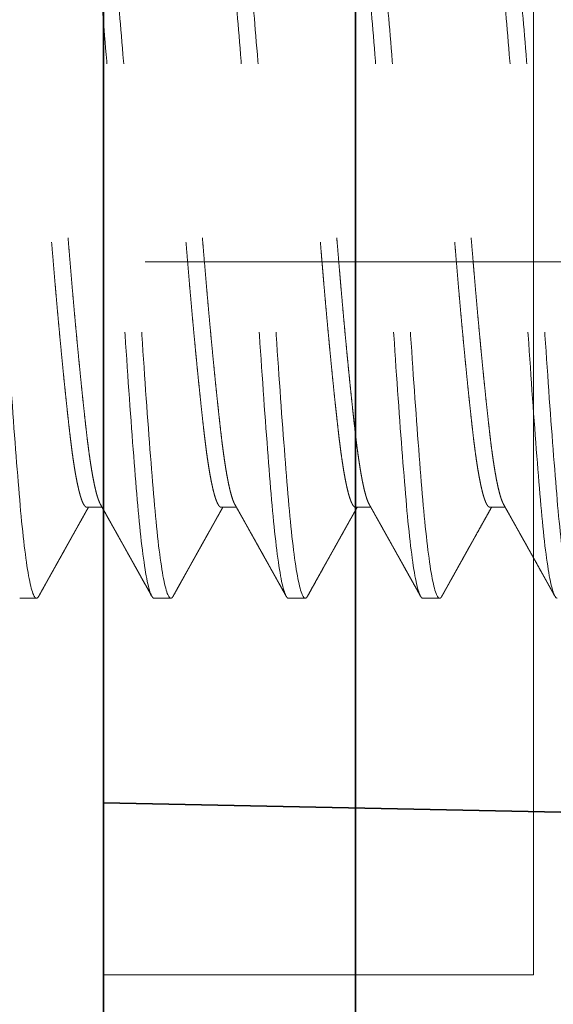
# Model space of a CAD drawing. Units: inches. Extents: x -3.2 to 18.1, y -0.2 to 14.9.
# Drawn here: x 15.6 to 15.8, y 3.9 to 4.2 of the extents above; entities that cross this region are included whole.
import ezdxf

# ---------------------------------------------------------------- set-up
doc = ezdxf.new("R2010")
doc.units = ezdxf.units.IN
doc.header["$LTSCALE"] = 0.5
doc.header["$MEASUREMENT"] = 0
doc.linetypes.add('CENTER2', pattern=[1.125, 0.75, -0.125, 0.125, -0.125])
doc.linetypes.add('HIDDEN', pattern=[0.375, 0.25, -0.125])
for name, color, linetype, lineweight in [('Dimensions', 74, 'Continuous', 13), ('GLASS', 5, 'Continuous', 35), ('Hardware', 51, 'Continuous', 35), ('Setting', 6, 'Continuous', 20)]:
    doc.layers.add(name, color=color, linetype=linetype, lineweight=lineweight)

# ---------------------------------------------------------------- blocks, each defined once
blk = doc.blocks.new('1420')
at = {"linetype": 'HIDDEN', "lineweight": 9, "ltscale": 0.5, "transparency": 33554687}
for p, q in [((0.09117, 0.39375), (0.09117, 0.39941)), ((0.125, 0.36875), (0.125, 0.375)), ((0.09117, 0.34375), (0.09117, 0.34941)), ((0.125, 0.31875), (0.125, 0.325)), ((0.09117, 0.29375), (0.09117, 0.29941)), ((0.125, 0.26875), (0.125, 0.275)), ((0.09117, 0.24375), (0.09117, 0.24941)), ((0.125, 0.21875), (0.125, 0.225))]:
    blk.add_line(p, q, dxfattribs=at)
for points, knots in [([(0.125, 0.425), (0.125, 0.42404), (0.12183, 0.42296), (0.10914, 0.42079), (0.09966, 0.41971), (0.07711, 0.41779), (0.06315, 0.41671), (0.03252, 0.41454), (0.01595, 0.41346), (-0.01595, 0.41154), (-0.03252, 0.41046), (-0.06315, 0.40829), (-0.07711, 0.40721), (-0.09966, 0.40529), (-0.10914, 0.40421), (-0.12183, 0.40204), (-0.125, 0.40096), (-0.125, 0.4)], [0, 0, 0, 0, 0.125, 0.125, 0.25, 0.25, 0.375, 0.375, 0.5, 0.5, 0.625, 0.625, 0.75, 0.75, 0.875, 0.875, 1, 1, 1, 1]), ([(0.125, 0.41875), (0.125, 0.41779), (0.12183, 0.41671), (0.10914, 0.41454), (0.09966, 0.41346), (0.07711, 0.41154), (0.06315, 0.41046), (0.03252, 0.40829), (0.01595, 0.40721), (-0.01595, 0.40529), (-0.03252, 0.40421), (-0.06315, 0.40204), (-0.07711, 0.40096), (-0.09966, 0.39904), (-0.10914, 0.39796), (-0.12183, 0.39579), (-0.125, 0.39471), (-0.125, 0.39375)], [0, 0, 0, 0, 0.125, 0.125, 0.25, 0.25, 0.375, 0.375, 0.5, 0.5, 0.625, 0.625, 0.75, 0.75, 0.875, 0.875, 1, 1, 1, 1]), ([(0.09007, 0.39879), (0.09051, 0.39904), (0.09135, 0.39951), (0.09256, 0.40019), (0.09367, 0.40081), (0.09468, 0.40138), (0.09559, 0.40189), (0.09639, 0.40233), (0.09709, 0.40273), (0.09769, 0.40306), (0.09821, 0.40335), (0.09864, 0.4036), (0.09896, 0.40377), (0.09916, 0.40388), (0.09928, 0.40395), (0.09939, 0.40402), (0.09954, 0.4041), (0.09975, 0.40422), (0.10005, 0.40439), (0.10041, 0.40459), (0.10104, 0.40494), (0.10194, 0.40544), (0.1031, 0.40609), (0.10427, 0.40675), (0.10543, 0.4074), (0.10659, 0.40805), (0.10819, 0.40894), (0.1102, 0.41006), (0.11261, 0.41141), (0.11432, 0.41236), (0.11537, 0.41295), (0.11578, 0.41318), (0.11617, 0.4134), (0.11652, 0.41359), (0.11681, 0.41375), (0.11703, 0.41388), (0.1172, 0.41397), (0.11735, 0.41406), (0.11753, 0.41416), (0.11777, 0.41429), (0.11808, 0.41446), (0.11847, 0.41468), (0.11893, 0.41494), (0.11951, 0.41526), (0.12022, 0.41565), (0.12106, 0.41613), (0.12201, 0.41666), (0.12307, 0.41725), (0.12382, 0.41766), (0.12421, 0.41788)], [0, 0, 0, 0, 0.038466, 0.073987, 0.106562, 0.136189, 0.162866, 0.186195, 0.206676, 0.224308, 0.23909, 0.252429, 0.262086, 0.267026, 0.269816, 0.272724, 0.276982, 0.282592, 0.291982, 0.303039, 0.314503, 0.347063, 0.38232, 0.416055, 0.450363, 0.484316, 0.517913, 0.590701, 0.661356, 0.728894, 0.741206, 0.753406, 0.765308, 0.775594, 0.784009, 0.790552, 0.795224, 0.79905, 0.80386, 0.81084, 0.819989, 0.831307, 0.844796, 0.860455, 0.88211, 0.906892, 0.9348, 0.965836, 1, 1, 1, 1]), ([(0.09006, 0.39879), (0.09003, 0.39877), (0.08983, 0.39865), (0.08931, 0.39841), (0.0885, 0.39809), (0.08755, 0.39776), (0.08649, 0.39745), (0.08529, 0.39713), (0.08395, 0.39681), (0.08249, 0.39649), (0.08091, 0.39617), (0.0792, 0.39585), (0.07738, 0.39553), (0.07545, 0.39522), (0.07342, 0.39492), (0.07131, 0.39461), (0.06912, 0.39432), (0.06684, 0.39403), (0.06442, 0.39374), (0.06184, 0.39344), (0.05908, 0.39313), (0.0562, 0.39281), (0.05322, 0.39249), (0.05013, 0.39216), (0.047, 0.39184), (0.04386, 0.39151), (0.04069, 0.3912), (0.03747, 0.39088), (0.03418, 0.39056), (0.03084, 0.39024), (0.02746, 0.38992), (0.02404, 0.3896), (0.02059, 0.38928), (0.01712, 0.38897), (0.01366, 0.38867), (0.01022, 0.38836), (0.0068, 0.38807), (0.0034, 0.38778), (-0.00009, 0.38749), (-0.00367, 0.38719), (-0.00735, 0.38688), (-0.01104, 0.38656), (-0.01474, 0.38624), (-0.01842, 0.38591), (-0.02202, 0.38559), (-0.02553, 0.38526), (-0.02893, 0.38495), (-0.0323, 0.38463), (-0.03562, 0.38431), (-0.03888, 0.38399), (-0.04208, 0.38367), (-0.04521, 0.38335), (-0.04826, 0.38303), (-0.05123, 0.38272), (-0.0541, 0.38242), (-0.05685, 0.38211), (-0.05949, 0.38182), (-0.06204, 0.38153), (-0.06455, 0.38124), (-0.06703, 0.38094), (-0.06948, 0.38063), (-0.07182, 0.38031), (-0.07406, 0.37999), (-0.07619, 0.37966), (-0.07815, 0.37934), (-0.07996, 0.37901), (-0.08161, 0.3787), (-0.08315, 0.37838), (-0.08455, 0.37806), (-0.08582, 0.37774), (-0.08697, 0.37742), (-0.08797, 0.3771), (-0.08884, 0.37678), (-0.08958, 0.37647), (-0.09017, 0.37617), (-0.09062, 0.37586), (-0.09094, 0.37557), (-0.09114, 0.37528), (-0.09116, 0.37509), (-0.09117, 0.375)], [0, 0, 0, 0, 0.002168, 0.015943, 0.029772, 0.042851, 0.055958, 0.069084, 0.082217, 0.095349, 0.108468, 0.121564, 0.134627, 0.147648, 0.160617, 0.173294, 0.185902, 0.198434, 0.210881, 0.224325, 0.237868, 0.2515, 0.265208, 0.278982, 0.292812, 0.305891, 0.318998, 0.332124, 0.345257, 0.358389, 0.371507, 0.384604, 0.397667, 0.410688, 0.423657, 0.436333, 0.448942, 0.461474, 0.47392, 0.487365, 0.500908, 0.514539, 0.528248, 0.542022, 0.555852, 0.568931, 0.582038, 0.595164, 0.608297, 0.621428, 0.634547, 0.647644, 0.660707, 0.673728, 0.686696, 0.699373, 0.711982, 0.724513, 0.73696, 0.750405, 0.763948, 0.777579, 0.791287, 0.805062, 0.818891, 0.83197, 0.845078, 0.858203, 0.871337, 0.884468, 0.897587, 0.910683, 0.923747, 0.936768, 0.949736, 0.962413, 0.975022, 0.987553, 1, 1, 1, 1]), ([(0.09117, 0.39375), (0.09116, 0.39365), (0.09113, 0.39344), (0.0909, 0.39313), (0.09053, 0.39281), (0.09, 0.39249), (0.08932, 0.39216), (0.0885, 0.39184), (0.08755, 0.39151), (0.08649, 0.3912), (0.08529, 0.39088), (0.08395, 0.39056), (0.08249, 0.39024), (0.08091, 0.38992), (0.0792, 0.3896), (0.07738, 0.38928), (0.07545, 0.38897), (0.07342, 0.38867), (0.07131, 0.38836), (0.06912, 0.38807), (0.06684, 0.38778), (0.06442, 0.38749), (0.06184, 0.38719), (0.05908, 0.38688), (0.0562, 0.38656), (0.05322, 0.38624), (0.05013, 0.38591), (0.047, 0.38559), (0.04386, 0.38526), (0.04069, 0.38495), (0.03747, 0.38463), (0.03418, 0.38431), (0.03084, 0.38399), (0.02746, 0.38367), (0.02404, 0.38335), (0.02059, 0.38303), (0.01712, 0.38272), (0.01366, 0.38242), (0.01022, 0.38211), (0.0068, 0.38182), (0.0034, 0.38153), (-0.00009, 0.38124), (-0.00367, 0.38094), (-0.00735, 0.38063), (-0.01104, 0.38031), (-0.01474, 0.37999), (-0.01842, 0.37966), (-0.02202, 0.37934), (-0.02553, 0.37901), (-0.02893, 0.3787), (-0.0323, 0.37838), (-0.03562, 0.37806), (-0.03888, 0.37774), (-0.04208, 0.37742), (-0.04521, 0.3771), (-0.04826, 0.37678), (-0.05123, 0.37647), (-0.0541, 0.37617), (-0.05685, 0.37586), (-0.05949, 0.37557), (-0.06204, 0.37528), (-0.06455, 0.37499), (-0.06703, 0.37469), (-0.06948, 0.37438), (-0.07182, 0.37406), (-0.07406, 0.37374), (-0.07619, 0.37341), (-0.07815, 0.37309), (-0.07996, 0.37276), (-0.08161, 0.37245), (-0.08315, 0.37213), (-0.08455, 0.37181), (-0.08582, 0.37149), (-0.08697, 0.37117), (-0.08797, 0.37085), (-0.08884, 0.37053), (-0.08955, 0.37024), (-0.0899, 0.37005), (-0.09006, 0.36996)], [0, 0, 0, 0, 0.013445, 0.026988, 0.040619, 0.054327, 0.068102, 0.081931, 0.09501, 0.108118, 0.121243, 0.134377, 0.147508, 0.160627, 0.173723, 0.186787, 0.199808, 0.212776, 0.225453, 0.238061, 0.250593, 0.26304, 0.276485, 0.290028, 0.303659, 0.317367, 0.331142, 0.344971, 0.35805, 0.371158, 0.384283, 0.397417, 0.410548, 0.423667, 0.436763, 0.449827, 0.462848, 0.475816, 0.488493, 0.501101, 0.513633, 0.52608, 0.539525, 0.553068, 0.566699, 0.580407, 0.594182, 0.608011, 0.62109, 0.634198, 0.647323, 0.660457, 0.673588, 0.686707, 0.699803, 0.712867, 0.725888, 0.738856, 0.751533, 0.764141, 0.776673, 0.78912, 0.802565, 0.816108, 0.829739, 0.843447, 0.857222, 0.871051, 0.88413, 0.897238, 0.910363, 0.923497, 0.936628, 0.949747, 0.962843, 0.975907, 0.988928, 1, 1, 1, 1]), ([(0.12421, 0.37587), (0.12393, 0.37602), (0.12343, 0.3763), (0.12274, 0.37669), (0.12219, 0.37699), (0.12176, 0.37723), (0.12147, 0.37739), (0.12127, 0.37751), (0.12111, 0.3776), (0.12093, 0.3777), (0.12067, 0.37784), (0.1203, 0.37805), (0.1198, 0.37833), (0.11922, 0.37865), (0.11851, 0.37905), (0.11768, 0.37951), (0.11678, 0.38001), (0.1159, 0.38051), (0.11506, 0.38097), (0.11427, 0.38142), (0.11342, 0.38189), (0.11252, 0.38239), (0.11159, 0.38291), (0.11069, 0.38341), (0.10974, 0.38394), (0.10868, 0.38454), (0.10749, 0.3852), (0.10644, 0.38579), (0.10559, 0.38626), (0.10502, 0.38658), (0.10455, 0.38684), (0.10419, 0.38705), (0.10388, 0.38722), (0.10355, 0.38741), (0.10314, 0.38764), (0.10263, 0.38792), (0.10154, 0.38853), (0.09989, 0.38945), (0.09793, 0.39055), (0.09618, 0.39153), (0.09466, 0.39239), (0.09313, 0.39324), (0.09197, 0.39389), (0.09131, 0.39426), (0.09117, 0.39434)], [0, 0, 0, 0, 0.024792, 0.045591, 0.062398, 0.075213, 0.084037, 0.088994, 0.093508, 0.098782, 0.104819, 0.117492, 0.132593, 0.150123, 0.170079, 0.197001, 0.225196, 0.251966, 0.277303, 0.301208, 0.323682, 0.354707, 0.382512, 0.408142, 0.436225, 0.468866, 0.5048, 0.544012, 0.564364, 0.581623, 0.595787, 0.60686, 0.614939, 0.624068, 0.636564, 0.652427, 0.670295, 0.735438, 0.802089, 0.848794, 0.894449, 0.940349, 0.987515, 1, 1, 1, 1]), ([(0.125, 0.375), (0.125, 0.37404), (0.12183, 0.37296), (0.10914, 0.37079), (0.09966, 0.36971), (0.07711, 0.36779), (0.06315, 0.36671), (0.03252, 0.36454), (0.01595, 0.36346), (-0.01595, 0.36154), (-0.03252, 0.36046), (-0.06315, 0.35829), (-0.07711, 0.35721), (-0.09966, 0.35529), (-0.10914, 0.35421), (-0.12183, 0.35204), (-0.125, 0.35096), (-0.125, 0.35)], [0, 0, 0, 0, 0.125, 0.125, 0.25, 0.25, 0.375, 0.375, 0.5, 0.5, 0.625, 0.625, 0.75, 0.75, 0.875, 0.875, 1, 1, 1, 1]), ([(0.1242, 0.37587), (0.1243, 0.37581), (0.12455, 0.37567), (0.12479, 0.37546), (0.12497, 0.37523), (0.12499, 0.37508), (0.125, 0.375)], [0, 0, 0, 0, 0.205319, 0.471597, 0.736526, 1, 1, 1, 1]), ([(0.125, 0.36875), (0.125, 0.36779), (0.12183, 0.36671), (0.10914, 0.36454), (0.09966, 0.36346), (0.07711, 0.36154), (0.06315, 0.36046), (0.03252, 0.35829), (0.01595, 0.35721), (-0.01595, 0.35529), (-0.03252, 0.35421), (-0.06315, 0.35204), (-0.07711, 0.35096), (-0.09966, 0.34904), (-0.10914, 0.34796), (-0.12183, 0.34579), (-0.125, 0.34471), (-0.125, 0.34375)], [0, 0, 0, 0, 0.125, 0.125, 0.25, 0.25, 0.375, 0.375, 0.5, 0.5, 0.625, 0.625, 0.75, 0.75, 0.875, 0.875, 1, 1, 1, 1]), ([(0.09007, 0.34879), (0.0903, 0.34892), (0.09071, 0.34915), (0.09127, 0.34947), (0.09172, 0.34972), (0.09207, 0.34991), (0.09237, 0.35008), (0.09275, 0.35029), (0.09323, 0.35057), (0.09383, 0.3509), (0.09452, 0.35129), (0.09528, 0.35171), (0.09609, 0.35217), (0.09689, 0.35262), (0.09765, 0.35304), (0.09853, 0.35353), (0.09948, 0.35407), (0.10057, 0.35467), (0.10146, 0.35518), (0.10221, 0.35559), (0.1028, 0.35592), (0.10342, 0.35627), (0.10404, 0.35662), (0.10462, 0.35694), (0.10511, 0.35722), (0.10551, 0.35744), (0.10584, 0.35762), (0.10611, 0.35777), (0.10644, 0.35796), (0.10691, 0.35822), (0.10747, 0.35853), (0.10805, 0.35886), (0.10867, 0.35921), (0.10938, 0.35961), (0.11021, 0.36007), (0.11114, 0.36059), (0.11218, 0.36117), (0.11333, 0.36181), (0.11458, 0.36251), (0.11594, 0.36327), (0.11741, 0.36409), (0.11896, 0.36496), (0.12062, 0.36588), (0.12238, 0.36686), (0.12358, 0.36753), (0.12421, 0.36788)], [0, 0, 0, 0, 0.019934, 0.036409, 0.049424, 0.058977, 0.067259, 0.076307, 0.092075, 0.109736, 0.129292, 0.152348, 0.1768, 0.200296, 0.222675, 0.243936, 0.276887, 0.307018, 0.339144, 0.355578, 0.372838, 0.390924, 0.409835, 0.427717, 0.441631, 0.45335, 0.462874, 0.470203, 0.476899, 0.492378, 0.510943, 0.526123, 0.543942, 0.564915, 0.589044, 0.616329, 0.646771, 0.680371, 0.71713, 0.757048, 0.800128, 0.845516, 0.893957, 0.945451, 1, 1, 1, 1]), ([(0.09006, 0.34879), (0.09003, 0.34877), (0.08983, 0.34865), (0.08931, 0.34841), (0.0885, 0.34809), (0.08755, 0.34776), (0.08649, 0.34745), (0.08529, 0.34713), (0.08395, 0.34681), (0.08249, 0.34649), (0.08091, 0.34617), (0.0792, 0.34585), (0.07738, 0.34553), (0.07545, 0.34522), (0.07342, 0.34492), (0.07131, 0.34461), (0.06912, 0.34432), (0.06684, 0.34403), (0.06442, 0.34374), (0.06184, 0.34344), (0.05908, 0.34313), (0.0562, 0.34281), (0.05322, 0.34249), (0.05013, 0.34216), (0.047, 0.34184), (0.04386, 0.34151), (0.04069, 0.3412), (0.03747, 0.34088), (0.03418, 0.34056), (0.03084, 0.34024), (0.02746, 0.33992), (0.02404, 0.3396), (0.02059, 0.33928), (0.01712, 0.33897), (0.01366, 0.33867), (0.01022, 0.33836), (0.0068, 0.33807), (0.0034, 0.33778), (-0.00009, 0.33749), (-0.00367, 0.33719), (-0.00735, 0.33688), (-0.01104, 0.33656), (-0.01474, 0.33624), (-0.01842, 0.33591), (-0.02202, 0.33559), (-0.02553, 0.33526), (-0.02893, 0.33495), (-0.0323, 0.33463), (-0.03562, 0.33431), (-0.03888, 0.33399), (-0.04208, 0.33367), (-0.04521, 0.33335), (-0.04826, 0.33303), (-0.05123, 0.33272), (-0.0541, 0.33242), (-0.05685, 0.33211), (-0.05949, 0.33182), (-0.06204, 0.33153), (-0.06455, 0.33124), (-0.06703, 0.33094), (-0.06948, 0.33063), (-0.07182, 0.33031), (-0.07406, 0.32999), (-0.07619, 0.32966), (-0.07815, 0.32934), (-0.07996, 0.32901), (-0.08161, 0.3287), (-0.08315, 0.32838), (-0.08455, 0.32806), (-0.08582, 0.32774), (-0.08697, 0.32742), (-0.08797, 0.3271), (-0.08884, 0.32678), (-0.08958, 0.32647), (-0.09017, 0.32617), (-0.09062, 0.32586), (-0.09094, 0.32557), (-0.09114, 0.32528), (-0.09116, 0.32509), (-0.09117, 0.325)], [0, 0, 0, 0, 0.002165, 0.01594, 0.029769, 0.042848, 0.055956, 0.069081, 0.082215, 0.095346, 0.108465, 0.121561, 0.134625, 0.147646, 0.160615, 0.173291, 0.1859, 0.198432, 0.210878, 0.224323, 0.237866, 0.251497, 0.265206, 0.27898, 0.29281, 0.305889, 0.318996, 0.332122, 0.345255, 0.358387, 0.371506, 0.384602, 0.397666, 0.410686, 0.423655, 0.436332, 0.44894, 0.461472, 0.473919, 0.487364, 0.500907, 0.514538, 0.528246, 0.542021, 0.55585, 0.568929, 0.582037, 0.595162, 0.608296, 0.621427, 0.634546, 0.647643, 0.660706, 0.673727, 0.686696, 0.699372, 0.711981, 0.724513, 0.736959, 0.750404, 0.763947, 0.777578, 0.791287, 0.805062, 0.818891, 0.83197, 0.845077, 0.858203, 0.871337, 0.884468, 0.897587, 0.910683, 0.923747, 0.936768, 0.949736, 0.962413, 0.975021, 0.987553, 1, 1, 1, 1]), ([(0.12421, 0.32587), (0.12354, 0.32624), (0.12224, 0.32696), (0.12037, 0.32801), (0.11863, 0.32898), (0.11703, 0.32987), (0.11558, 0.33069), (0.11426, 0.33142), (0.11308, 0.33208), (0.11204, 0.33266), (0.11114, 0.33316), (0.11039, 0.33358), (0.10977, 0.33393), (0.10924, 0.33422), (0.10879, 0.33447), (0.10844, 0.33467), (0.10814, 0.33484), (0.10785, 0.335), (0.10749, 0.33521), (0.10705, 0.33545), (0.10658, 0.33571), (0.10591, 0.33609), (0.10505, 0.33657), (0.10401, 0.33715), (0.10292, 0.33776), (0.10178, 0.3384), (0.10054, 0.33909), (0.0994, 0.33973), (0.09837, 0.3403), (0.09749, 0.3408), (0.09663, 0.34128), (0.09585, 0.34172), (0.09526, 0.34205), (0.09482, 0.3423), (0.09447, 0.34249), (0.09407, 0.34272), (0.09354, 0.34301), (0.09287, 0.34339), (0.09207, 0.34384), (0.09149, 0.34416), (0.09117, 0.34434)], [0, 0, 0, 0, 0.060762, 0.117416, 0.169966, 0.218413, 0.262759, 0.302322, 0.337932, 0.36959, 0.397297, 0.419058, 0.437656, 0.453686, 0.467247, 0.478338, 0.485763, 0.49424, 0.505171, 0.518555, 0.533465, 0.548589, 0.579449, 0.611125, 0.643616, 0.677829, 0.71519, 0.755716, 0.781549, 0.808521, 0.835726, 0.859504, 0.879469, 0.890012, 0.89922, 0.910984, 0.926993, 0.947246, 0.971742, 1, 1, 1, 1]), ([(0.09117, 0.34375), (0.09116, 0.34365), (0.09113, 0.34344), (0.0909, 0.34313), (0.09053, 0.34281), (0.09, 0.34249), (0.08932, 0.34216), (0.0885, 0.34184), (0.08755, 0.34151), (0.08649, 0.3412), (0.08529, 0.34088), (0.08395, 0.34056), (0.08249, 0.34024), (0.08091, 0.33992), (0.0792, 0.3396), (0.07738, 0.33928), (0.07545, 0.33897), (0.07342, 0.33867), (0.07131, 0.33836), (0.06912, 0.33807), (0.06684, 0.33778), (0.06442, 0.33749), (0.06184, 0.33719), (0.05908, 0.33688), (0.0562, 0.33656), (0.05322, 0.33624), (0.05013, 0.33591), (0.047, 0.33559), (0.04386, 0.33526), (0.04069, 0.33495), (0.03747, 0.33463), (0.03418, 0.33431), (0.03084, 0.33399), (0.02746, 0.33367), (0.02404, 0.33335), (0.02059, 0.33303), (0.01712, 0.33272), (0.01366, 0.33242), (0.01022, 0.33211), (0.0068, 0.33182), (0.0034, 0.33153), (-0.00009, 0.33124), (-0.00367, 0.33094), (-0.00735, 0.33063), (-0.01104, 0.33031), (-0.01474, 0.32999), (-0.01842, 0.32966), (-0.02202, 0.32934), (-0.02553, 0.32901), (-0.02893, 0.3287), (-0.0323, 0.32838), (-0.03562, 0.32806), (-0.03888, 0.32774), (-0.04208, 0.32742), (-0.04521, 0.3271), (-0.04826, 0.32678), (-0.05123, 0.32647), (-0.0541, 0.32617), (-0.05685, 0.32586), (-0.05949, 0.32557), (-0.06204, 0.32528), (-0.06455, 0.32499), (-0.06703, 0.32469), (-0.06948, 0.32438), (-0.07182, 0.32406), (-0.07406, 0.32374), (-0.07619, 0.32341), (-0.07815, 0.32309), (-0.07996, 0.32276), (-0.08161, 0.32245), (-0.08315, 0.32213), (-0.08455, 0.32181), (-0.08582, 0.32149), (-0.08697, 0.32117), (-0.08797, 0.32085), (-0.08884, 0.32053), (-0.08955, 0.32024), (-0.0899, 0.32005), (-0.09006, 0.31996)], [0, 0, 0, 0, 0.013445, 0.026988, 0.040619, 0.054327, 0.068102, 0.081931, 0.09501, 0.108117, 0.121243, 0.134376, 0.147508, 0.160627, 0.173723, 0.186786, 0.199807, 0.212776, 0.225453, 0.238061, 0.250593, 0.263039, 0.276484, 0.290027, 0.303658, 0.317367, 0.331141, 0.344971, 0.35805, 0.371157, 0.384282, 0.397416, 0.410547, 0.423666, 0.436762, 0.449826, 0.462847, 0.475815, 0.488492, 0.5011, 0.513632, 0.526079, 0.539524, 0.553067, 0.566698, 0.580406, 0.594181, 0.60801, 0.621089, 0.634196, 0.647322, 0.660455, 0.673587, 0.686706, 0.699802, 0.712865, 0.725886, 0.738855, 0.751531, 0.76414, 0.776672, 0.789118, 0.802563, 0.816106, 0.829737, 0.843445, 0.85722, 0.871049, 0.884128, 0.897236, 0.910361, 0.923495, 0.936626, 0.949745, 0.962841, 0.975905, 0.988926, 1, 1, 1, 1]), ([(0.1242, 0.32587), (0.1243, 0.32581), (0.12455, 0.32567), (0.12479, 0.32546), (0.12497, 0.32523), (0.12499, 0.32508), (0.125, 0.325)], [0, 0, 0, 0, 0.205322, 0.471598, 0.736527, 1, 1, 1, 1]), ([(0.125, 0.325), (0.125, 0.32404), (0.12183, 0.32296), (0.10914, 0.32079), (0.09966, 0.31971), (0.07711, 0.31779), (0.06315, 0.31671), (0.03252, 0.31454), (0.01595, 0.31346), (-0.01595, 0.31154), (-0.03252, 0.31046), (-0.06315, 0.30829), (-0.07711, 0.30721), (-0.09966, 0.30529), (-0.10914, 0.30421), (-0.12183, 0.30204), (-0.125, 0.30096), (-0.125, 0.3)], [0, 0, 0, 0, 0.125, 0.125, 0.25, 0.25, 0.375, 0.375, 0.5, 0.5, 0.625, 0.625, 0.75, 0.75, 0.875, 0.875, 1, 1, 1, 1]), ([(0.125, 0.31875), (0.125, 0.31779), (0.12183, 0.31671), (0.10914, 0.31454), (0.09966, 0.31346), (0.07711, 0.31154), (0.06315, 0.31046), (0.03252, 0.30829), (0.01595, 0.30721), (-0.01595, 0.30529), (-0.03252, 0.30421), (-0.06315, 0.30204), (-0.07711, 0.30096), (-0.09966, 0.29904), (-0.10914, 0.29796), (-0.12183, 0.29579), (-0.125, 0.29471), (-0.125, 0.29375)], [0, 0, 0, 0, 0.125, 0.125, 0.25, 0.25, 0.375, 0.375, 0.5, 0.5, 0.625, 0.625, 0.75, 0.75, 0.875, 0.875, 1, 1, 1, 1]), ([(0.09007, 0.29879), (0.09055, 0.29906), (0.09146, 0.29957), (0.09278, 0.30031), (0.09385, 0.30091), (0.09468, 0.30138), (0.0953, 0.30173), (0.09586, 0.30204), (0.09633, 0.3023), (0.0967, 0.30251), (0.09697, 0.30266), (0.0972, 0.30279), (0.09745, 0.30293), (0.09778, 0.30311), (0.09819, 0.30334), (0.09882, 0.3037), (0.09964, 0.30416), (0.10063, 0.30471), (0.1016, 0.30525), (0.10256, 0.30579), (0.10354, 0.30634), (0.10468, 0.30698), (0.10603, 0.30773), (0.10759, 0.3086), (0.10896, 0.30937), (0.11006, 0.30998), (0.11083, 0.31042), (0.11153, 0.3108), (0.11213, 0.31114), (0.11263, 0.31142), (0.11302, 0.31164), (0.11333, 0.31181), (0.11365, 0.31199), (0.11403, 0.3122), (0.11452, 0.31247), (0.11513, 0.31281), (0.11585, 0.31322), (0.1167, 0.31369), (0.11766, 0.31423), (0.11874, 0.31483), (0.11994, 0.3155), (0.12126, 0.31624), (0.12269, 0.31704), (0.12369, 0.31759), (0.12421, 0.31788)], [0, 0, 0, 0, 0.041788, 0.080462, 0.116018, 0.13551, 0.153918, 0.170735, 0.184584, 0.195387, 0.203144, 0.208521, 0.215481, 0.225172, 0.237319, 0.251552, 0.280711, 0.309509, 0.337945, 0.366018, 0.394131, 0.424349, 0.466279, 0.5121, 0.561811, 0.586413, 0.609247, 0.629549, 0.647316, 0.662549, 0.67305, 0.68188, 0.689848, 0.700775, 0.715154, 0.732985, 0.754269, 0.779006, 0.807198, 0.838844, 0.873946, 0.912505, 0.954523, 1, 1, 1, 1]), ([(0.09006, 0.29879), (0.09003, 0.29877), (0.08983, 0.29865), (0.08931, 0.29841), (0.0885, 0.29809), (0.08755, 0.29776), (0.08649, 0.29745), (0.08529, 0.29713), (0.08395, 0.29681), (0.08249, 0.29649), (0.08091, 0.29617), (0.0792, 0.29585), (0.07738, 0.29553), (0.07545, 0.29522), (0.07342, 0.29492), (0.07131, 0.29461), (0.06912, 0.29432), (0.06684, 0.29403), (0.06442, 0.29374), (0.06184, 0.29344), (0.05908, 0.29313), (0.0562, 0.29281), (0.05322, 0.29249), (0.05013, 0.29216), (0.047, 0.29184), (0.04386, 0.29151), (0.04069, 0.2912), (0.03747, 0.29088), (0.03418, 0.29056), (0.03084, 0.29024), (0.02746, 0.28992), (0.02404, 0.2896), (0.02059, 0.28928), (0.01712, 0.28897), (0.01366, 0.28867), (0.01022, 0.28836), (0.0068, 0.28807), (0.0034, 0.28778), (-0.00009, 0.28749), (-0.00367, 0.28719), (-0.00735, 0.28688), (-0.01104, 0.28656), (-0.01474, 0.28624), (-0.01842, 0.28591), (-0.02202, 0.28559), (-0.02553, 0.28526), (-0.02893, 0.28495), (-0.0323, 0.28463), (-0.03562, 0.28431), (-0.03888, 0.28399), (-0.04208, 0.28367), (-0.04521, 0.28335), (-0.04826, 0.28303), (-0.05123, 0.28272), (-0.0541, 0.28242), (-0.05685, 0.28211), (-0.05949, 0.28182), (-0.06204, 0.28153), (-0.06455, 0.28124), (-0.06703, 0.28094), (-0.06948, 0.28063), (-0.07182, 0.28031), (-0.07406, 0.27999), (-0.07619, 0.27966), (-0.07815, 0.27934), (-0.07996, 0.27901), (-0.08161, 0.2787), (-0.08315, 0.27838), (-0.08455, 0.27806), (-0.08582, 0.27774), (-0.08697, 0.27742), (-0.08797, 0.2771), (-0.08884, 0.27678), (-0.08958, 0.27647), (-0.09017, 0.27617), (-0.09062, 0.27586), (-0.09094, 0.27557), (-0.09114, 0.27528), (-0.09116, 0.27509), (-0.09117, 0.275)], [0, 0, 0, 0, 0.00217, 0.015945, 0.029774, 0.042853, 0.05596, 0.069086, 0.082219, 0.095351, 0.108469, 0.121566, 0.134629, 0.14765, 0.160619, 0.173295, 0.185904, 0.198435, 0.210882, 0.224327, 0.23787, 0.251501, 0.265209, 0.278984, 0.292813, 0.305892, 0.319, 0.332125, 0.345259, 0.35839, 0.371509, 0.384605, 0.397668, 0.410689, 0.423658, 0.436335, 0.448943, 0.461475, 0.473921, 0.487366, 0.500909, 0.51454, 0.528249, 0.542023, 0.555853, 0.568932, 0.582039, 0.595164, 0.608298, 0.621429, 0.634548, 0.647644, 0.660708, 0.673729, 0.686697, 0.699374, 0.711982, 0.724514, 0.736961, 0.750406, 0.763949, 0.77758, 0.791288, 0.805062, 0.818892, 0.831971, 0.845078, 0.858204, 0.871337, 0.884468, 0.897587, 0.910683, 0.923747, 0.936768, 0.949736, 0.962413, 0.975022, 0.987553, 1, 1, 1, 1]), ([(0.09117, 0.29375), (0.09116, 0.29365), (0.09113, 0.29344), (0.0909, 0.29313), (0.09053, 0.29281), (0.09, 0.29249), (0.08932, 0.29216), (0.0885, 0.29184), (0.08755, 0.29151), (0.08649, 0.2912), (0.08529, 0.29088), (0.08395, 0.29056), (0.08249, 0.29024), (0.08091, 0.28992), (0.0792, 0.2896), (0.07738, 0.28928), (0.07545, 0.28897), (0.07342, 0.28867), (0.07131, 0.28836), (0.06912, 0.28807), (0.06684, 0.28778), (0.06442, 0.28749), (0.06184, 0.28719), (0.05908, 0.28688), (0.0562, 0.28656), (0.05322, 0.28624), (0.05013, 0.28591), (0.047, 0.28559), (0.04386, 0.28526), (0.04069, 0.28495), (0.03747, 0.28463), (0.03418, 0.28431), (0.03084, 0.28399), (0.02746, 0.28367), (0.02404, 0.28335), (0.02059, 0.28303), (0.01712, 0.28272), (0.01366, 0.28242), (0.01022, 0.28211), (0.0068, 0.28182), (0.0034, 0.28153), (-0.00009, 0.28124), (-0.00367, 0.28094), (-0.00735, 0.28063), (-0.01104, 0.28031), (-0.01474, 0.27999), (-0.01842, 0.27966), (-0.02202, 0.27934), (-0.02553, 0.27901), (-0.02893, 0.2787), (-0.0323, 0.27838), (-0.03562, 0.27806), (-0.03888, 0.27774), (-0.04208, 0.27742), (-0.04521, 0.2771), (-0.04826, 0.27678), (-0.05123, 0.27647), (-0.0541, 0.27617), (-0.05685, 0.27586), (-0.05949, 0.27557), (-0.06204, 0.27528), (-0.06455, 0.27499), (-0.06703, 0.27469), (-0.06948, 0.27438), (-0.07182, 0.27406), (-0.07406, 0.27374), (-0.07619, 0.27341), (-0.07815, 0.27309), (-0.07996, 0.27276), (-0.08161, 0.27245), (-0.08315, 0.27213), (-0.08455, 0.27181), (-0.08582, 0.27149), (-0.08697, 0.27117), (-0.08797, 0.27085), (-0.08884, 0.27053), (-0.08955, 0.27024), (-0.0899, 0.27005), (-0.09006, 0.26996)], [0, 0, 0, 0, 0.013445, 0.026988, 0.040619, 0.054327, 0.068102, 0.081931, 0.09501, 0.108118, 0.121243, 0.134377, 0.147508, 0.160627, 0.173723, 0.186787, 0.199808, 0.212776, 0.225453, 0.238061, 0.250593, 0.26304, 0.276485, 0.290028, 0.303659, 0.317367, 0.331142, 0.344971, 0.35805, 0.371158, 0.384283, 0.397417, 0.410548, 0.423667, 0.436763, 0.449827, 0.462848, 0.475816, 0.488493, 0.501101, 0.513633, 0.52608, 0.539525, 0.553068, 0.566699, 0.580407, 0.594182, 0.608011, 0.62109, 0.634198, 0.647323, 0.660457, 0.673588, 0.686707, 0.699803, 0.712867, 0.725888, 0.738856, 0.751533, 0.764141, 0.776673, 0.78912, 0.802565, 0.816108, 0.829739, 0.843447, 0.857222, 0.871051, 0.88413, 0.897238, 0.910363, 0.923497, 0.936628, 0.949747, 0.962843, 0.975907, 0.988927, 1, 1, 1, 1]), ([(0.12421, 0.27587), (0.12367, 0.27617), (0.12263, 0.27675), (0.12114, 0.27758), (0.11977, 0.27834), (0.11853, 0.27904), (0.11742, 0.27966), (0.11643, 0.28021), (0.11559, 0.28068), (0.1149, 0.28106), (0.11435, 0.28137), (0.11389, 0.28163), (0.11352, 0.28183), (0.11323, 0.28199), (0.113, 0.28212), (0.11281, 0.28223), (0.11262, 0.28234), (0.11241, 0.28246), (0.11212, 0.28261), (0.11175, 0.28282), (0.11128, 0.28308), (0.11073, 0.28339), (0.11005, 0.28377), (0.10925, 0.28422), (0.10837, 0.28471), (0.1075, 0.2852), (0.10667, 0.28566), (0.10587, 0.28611), (0.10496, 0.28662), (0.10396, 0.28718), (0.10287, 0.28779), (0.10183, 0.28837), (0.10098, 0.28884), (0.10029, 0.28923), (0.09978, 0.28952), (0.09925, 0.28982), (0.09871, 0.29012), (0.0982, 0.2904), (0.09777, 0.29064), (0.09744, 0.29083), (0.09721, 0.29096), (0.09703, 0.29106), (0.09683, 0.29117), (0.09658, 0.29131), (0.09621, 0.29151), (0.09572, 0.29179), (0.09511, 0.29213), (0.09423, 0.29263), (0.09307, 0.29327), (0.09199, 0.29388), (0.09134, 0.29425), (0.09117, 0.29434)], [0, 0, 0, 0, 0.048967, 0.094124, 0.135471, 0.173011, 0.206745, 0.236673, 0.262796, 0.282535, 0.299361, 0.313277, 0.324281, 0.332674, 0.339182, 0.345047, 0.350298, 0.356464, 0.364417, 0.376084, 0.390233, 0.406865, 0.425977, 0.451965, 0.479612, 0.506057, 0.531269, 0.555247, 0.577992, 0.61404, 0.646482, 0.67658, 0.708607, 0.723728, 0.739309, 0.75535, 0.771849, 0.788004, 0.801348, 0.811707, 0.817742, 0.822177, 0.827841, 0.835563, 0.845345, 0.861267, 0.880379, 0.901007, 0.941049, 0.985198, 1, 1, 1, 1]), ([(0.125, 0.275), (0.125, 0.27404), (0.12183, 0.27296), (0.10914, 0.27079), (0.09966, 0.26971), (0.07711, 0.26779), (0.06315, 0.26671), (0.03252, 0.26454), (0.01595, 0.26346), (-0.01595, 0.26154), (-0.03252, 0.26046), (-0.06315, 0.25829), (-0.07711, 0.25721), (-0.09966, 0.25529), (-0.10914, 0.25421), (-0.12183, 0.25204), (-0.125, 0.25096), (-0.125, 0.25)], [0, 0, 0, 0, 0.125, 0.125, 0.25, 0.25, 0.375, 0.375, 0.5, 0.5, 0.625, 0.625, 0.75, 0.75, 0.875, 0.875, 1, 1, 1, 1]), ([(0.1242, 0.27587), (0.1243, 0.27581), (0.12455, 0.27567), (0.12479, 0.27546), (0.12497, 0.27523), (0.12499, 0.27508), (0.125, 0.275)], [0, 0, 0, 0, 0.205263, 0.471559, 0.736508, 1, 1, 1, 1]), ([(0.125, 0.26875), (0.125, 0.26779), (0.12183, 0.26671), (0.10914, 0.26454), (0.09966, 0.26346), (0.07711, 0.26154), (0.06315, 0.26046), (0.03252, 0.25829), (0.01595, 0.25721), (-0.01595, 0.25529), (-0.03252, 0.25421), (-0.06315, 0.25204), (-0.07711, 0.25096), (-0.09966, 0.24904), (-0.10914, 0.24796), (-0.12183, 0.24579), (-0.125, 0.24471), (-0.125, 0.24375)], [0, 0, 0, 0, 0.125, 0.125, 0.25, 0.25, 0.375, 0.375, 0.5, 0.5, 0.625, 0.625, 0.75, 0.75, 0.875, 0.875, 1, 1, 1, 1]), ([(0.09007, 0.24879), (0.09068, 0.24913), (0.09185, 0.24979), (0.09355, 0.25074), (0.09513, 0.25163), (0.09658, 0.25244), (0.0979, 0.25318), (0.09909, 0.25385), (0.10015, 0.25444), (0.10109, 0.25497), (0.10189, 0.25542), (0.10256, 0.25579), (0.10311, 0.25609), (0.10355, 0.25635), (0.10392, 0.25655), (0.1042, 0.2567), (0.10441, 0.25682), (0.10459, 0.25693), (0.10481, 0.25705), (0.10508, 0.2572), (0.10549, 0.25743), (0.10605, 0.25774), (0.10678, 0.25815), (0.10762, 0.25862), (0.10859, 0.25916), (0.10966, 0.25976), (0.11084, 0.26042), (0.11213, 0.26114), (0.11353, 0.26192), (0.11504, 0.26277), (0.11666, 0.26367), (0.11839, 0.26464), (0.12023, 0.26566), (0.12218, 0.26675), (0.12352, 0.2675), (0.12421, 0.26788)], [0, 0, 0, 0, 0.053444, 0.103252, 0.14942, 0.191946, 0.230827, 0.265464, 0.296581, 0.324175, 0.348245, 0.367068, 0.382977, 0.395998, 0.406543, 0.414746, 0.420607, 0.42507, 0.431214, 0.439278, 0.449262, 0.466857, 0.488366, 0.513356, 0.541549, 0.572947, 0.60755, 0.64536, 0.68638, 0.73061, 0.778053, 0.828711, 0.882586, 0.939682, 1, 1, 1, 1]), ([(0.09006, 0.24879), (0.09003, 0.24877), (0.08983, 0.24865), (0.08931, 0.24841), (0.0885, 0.24809), (0.08755, 0.24776), (0.08649, 0.24745), (0.08529, 0.24713), (0.08395, 0.24681), (0.08249, 0.24649), (0.08091, 0.24617), (0.0792, 0.24585), (0.07738, 0.24553), (0.07545, 0.24522), (0.07342, 0.24492), (0.07131, 0.24461), (0.06912, 0.24432), (0.06684, 0.24403), (0.06442, 0.24374), (0.06184, 0.24344), (0.05908, 0.24313), (0.0562, 0.24281), (0.05322, 0.24249), (0.05013, 0.24216), (0.047, 0.24184), (0.04386, 0.24151), (0.04069, 0.2412), (0.03747, 0.24088), (0.03418, 0.24056), (0.03084, 0.24024), (0.02746, 0.23992), (0.02404, 0.2396), (0.02059, 0.23928), (0.01712, 0.23897), (0.01366, 0.23867), (0.01022, 0.23836), (0.0068, 0.23807), (0.0034, 0.23778), (-0.00009, 0.23749), (-0.00367, 0.23719), (-0.00735, 0.23688), (-0.01104, 0.23656), (-0.01474, 0.23624), (-0.01842, 0.23591), (-0.02202, 0.23559), (-0.02553, 0.23526), (-0.02893, 0.23495), (-0.0323, 0.23463), (-0.03562, 0.23431), (-0.03888, 0.23399), (-0.04208, 0.23367), (-0.04521, 0.23335), (-0.04826, 0.23303), (-0.05123, 0.23272), (-0.0541, 0.23242), (-0.05685, 0.23211), (-0.05949, 0.23182), (-0.06204, 0.23153), (-0.06455, 0.23124), (-0.06703, 0.23094), (-0.06948, 0.23063), (-0.07182, 0.23031), (-0.07406, 0.22999), (-0.07619, 0.22966), (-0.07815, 0.22934), (-0.07996, 0.22901), (-0.08161, 0.2287), (-0.08315, 0.22838), (-0.08455, 0.22806), (-0.08582, 0.22774), (-0.08697, 0.22742), (-0.08797, 0.2271), (-0.08884, 0.22678), (-0.08958, 0.22647), (-0.09017, 0.22617), (-0.09062, 0.22586), (-0.09094, 0.22557), (-0.09114, 0.22528), (-0.09116, 0.22509), (-0.09117, 0.225)], [0, 0, 0, 0, 0.002169, 0.015943, 0.029773, 0.042852, 0.055959, 0.069085, 0.082218, 0.09535, 0.108468, 0.121565, 0.134628, 0.147649, 0.160618, 0.173294, 0.185903, 0.198434, 0.210881, 0.224326, 0.237869, 0.2515, 0.265208, 0.278983, 0.292812, 0.305891, 0.318999, 0.332124, 0.345258, 0.358389, 0.371508, 0.384604, 0.397668, 0.410689, 0.423657, 0.436334, 0.448942, 0.461474, 0.473921, 0.487366, 0.500909, 0.51454, 0.528248, 0.542023, 0.555852, 0.568931, 0.582038, 0.595164, 0.608297, 0.621429, 0.634548, 0.647644, 0.660707, 0.673728, 0.686697, 0.699373, 0.711982, 0.724514, 0.73696, 0.750405, 0.763948, 0.777579, 0.791288, 0.805062, 0.818892, 0.831971, 0.845078, 0.858203, 0.871337, 0.884468, 0.897587, 0.910683, 0.923747, 0.936768, 0.949736, 0.962413, 0.975022, 0.987553, 1, 1, 1, 1]), ([(0.09117, 0.24375), (0.09116, 0.24365), (0.09113, 0.24344), (0.0909, 0.24313), (0.09053, 0.24281), (0.09, 0.24249), (0.08932, 0.24216), (0.0885, 0.24184), (0.08755, 0.24151), (0.08649, 0.2412), (0.08529, 0.24088), (0.08395, 0.24056), (0.08249, 0.24024), (0.08091, 0.23992), (0.0792, 0.2396), (0.07738, 0.23928), (0.07545, 0.23897), (0.07342, 0.23867), (0.07131, 0.23836), (0.06912, 0.23807), (0.06684, 0.23778), (0.06442, 0.23749), (0.06184, 0.23719), (0.05908, 0.23688), (0.0562, 0.23656), (0.05322, 0.23624), (0.05013, 0.23591), (0.047, 0.23559), (0.04386, 0.23526), (0.04069, 0.23495), (0.03747, 0.23463), (0.03418, 0.23431), (0.03084, 0.23399), (0.02746, 0.23367), (0.02404, 0.23335), (0.02059, 0.23303), (0.01712, 0.23272), (0.01366, 0.23242), (0.01022, 0.23211), (0.0068, 0.23182), (0.0034, 0.23153), (-0.00009, 0.23124), (-0.00367, 0.23094), (-0.00735, 0.23063), (-0.01104, 0.23031), (-0.01474, 0.22999), (-0.01842, 0.22966), (-0.02202, 0.22934), (-0.02553, 0.22901), (-0.02893, 0.2287), (-0.0323, 0.22838), (-0.03562, 0.22806), (-0.03888, 0.22774), (-0.04208, 0.22742), (-0.04521, 0.2271), (-0.04826, 0.22678), (-0.05123, 0.22647), (-0.0541, 0.22617), (-0.05685, 0.22586), (-0.05949, 0.22557), (-0.06204, 0.22528), (-0.06455, 0.22499), (-0.06703, 0.22469), (-0.06948, 0.22438), (-0.07182, 0.22406), (-0.07406, 0.22374), (-0.07619, 0.22341), (-0.07815, 0.22309), (-0.07996, 0.22276), (-0.08161, 0.22245), (-0.08315, 0.22213), (-0.08455, 0.22181), (-0.08582, 0.22149), (-0.08697, 0.22117), (-0.08797, 0.22085), (-0.08884, 0.22053), (-0.08955, 0.22024), (-0.0899, 0.22005), (-0.09006, 0.21996)], [0, 0, 0, 0, 0.013445, 0.026988, 0.040619, 0.054327, 0.068102, 0.081931, 0.09501, 0.108118, 0.121243, 0.134377, 0.147508, 0.160627, 0.173723, 0.186787, 0.199808, 0.212776, 0.225453, 0.238062, 0.250594, 0.26304, 0.276485, 0.290028, 0.303659, 0.317368, 0.331142, 0.344972, 0.358051, 0.371158, 0.384284, 0.397417, 0.410549, 0.423668, 0.436764, 0.449827, 0.462848, 0.475817, 0.488494, 0.501102, 0.513634, 0.526081, 0.539526, 0.553069, 0.5667, 0.580408, 0.594183, 0.608012, 0.621091, 0.634199, 0.647324, 0.660458, 0.673589, 0.686708, 0.699804, 0.712868, 0.725889, 0.738857, 0.751534, 0.764143, 0.776674, 0.789121, 0.802566, 0.816109, 0.82974, 0.843449, 0.857223, 0.871053, 0.884132, 0.897239, 0.910365, 0.923498, 0.936629, 0.949748, 0.962845, 0.975908, 0.988929, 1, 1, 1, 1]), ([(0.12421, 0.22587), (0.1238, 0.22609), (0.12304, 0.22652), (0.12197, 0.22712), (0.12104, 0.22764), (0.12024, 0.22808), (0.11961, 0.22843), (0.11913, 0.2287), (0.11878, 0.22889), (0.11854, 0.22903), (0.1184, 0.22911), (0.11831, 0.22916), (0.11825, 0.22919), (0.11812, 0.22926), (0.11789, 0.22939), (0.11751, 0.2296), (0.11704, 0.22987), (0.11647, 0.23019), (0.11581, 0.23055), (0.1151, 0.23095), (0.11437, 0.23136), (0.11344, 0.23188), (0.11232, 0.2325), (0.11097, 0.23326), (0.10963, 0.23401), (0.10827, 0.23477), (0.10713, 0.23541), (0.10616, 0.23595), (0.10534, 0.2364), (0.10452, 0.23686), (0.10371, 0.23732), (0.10294, 0.23775), (0.10225, 0.23814), (0.10165, 0.23847), (0.10113, 0.23876), (0.10067, 0.23902), (0.10022, 0.23927), (0.09975, 0.23953), (0.09921, 0.23984), (0.09859, 0.24019), (0.09787, 0.24059), (0.09705, 0.24104), (0.09614, 0.24156), (0.09512, 0.24213), (0.094, 0.24276), (0.09278, 0.24344), (0.09183, 0.24397), (0.09128, 0.24428), (0.09117, 0.24434)], [0, 0, 0, 0, 0.036613, 0.069039, 0.097281, 0.121338, 0.141212, 0.154578, 0.165041, 0.172599, 0.176362, 0.178492, 0.180082, 0.182155, 0.190041, 0.201361, 0.216112, 0.233123, 0.253171, 0.275631, 0.297832, 0.31947, 0.360335, 0.399029, 0.442263, 0.48245, 0.521833, 0.546206, 0.570817, 0.595666, 0.620752, 0.644741, 0.665554, 0.683637, 0.69914, 0.712992, 0.725236, 0.739526, 0.755861, 0.774502, 0.796165, 0.82089, 0.848675, 0.87952, 0.913423, 0.950381, 0.990392, 1, 1, 1, 1]), ([(0.125, 0.225), (0.125, 0.22404), (0.12183, 0.22296), (0.10914, 0.22079), (0.09966, 0.21971), (0.07711, 0.21779), (0.06315, 0.21671), (0.03252, 0.21454), (0.01595, 0.21346), (-0.01595, 0.21154), (-0.03252, 0.21046), (-0.06315, 0.20829), (-0.07711, 0.20721), (-0.09966, 0.20529), (-0.10914, 0.20421), (-0.12183, 0.20204), (-0.125, 0.20096), (-0.125, 0.2)], [0, 0, 0, 0, 0.125, 0.125, 0.25, 0.25, 0.375, 0.375, 0.5, 0.5, 0.625, 0.625, 0.75, 0.75, 0.875, 0.875, 1, 1, 1, 1]), ([(0.1242, 0.22587), (0.1243, 0.22581), (0.12455, 0.22567), (0.12479, 0.22546), (0.12497, 0.22523), (0.12499, 0.22508), (0.125, 0.225)], [0, 0, 0, 0, 0.205289, 0.471576, 0.736516, 1, 1, 1, 1])]:
    blk.add_open_spline(points, degree=3, knots=knots, dxfattribs=at)
blk = doc.blocks.new('*U95')
at = {"transparency": 33554687}
for points in [[(0, -0.26497), (0, 0.26497), (0, 0.5625), (0.0625, 0.5625), (0.0625, 0.26497), (0.0625, -0.26497), (0.0625, -1.98503), (0.0625, -2.51497), (0.0625, -2.8125), (0, -2.8125), (0, -2.51497), (0, -1.98503), (0, -0.25165)], [(-0.16, -2.51497), (0, -2.51497), (0, -1.98503), (-0.16, -1.98503)]]:
    blk.add_lwpolyline(points, close=True, dxfattribs=at)
blk = doc.blocks.new('*U105')
at = {"transparency": 33554687}
blk.add_lwpolyline([(-0.1875, -1.326), (-0.1875, -0.924), (0.25, -0.915), (0.25, -1.335)], close=True, dxfattribs=at)
at = {"layer": 'Hardware', "transparency": 33554687, "rotation": 270}
blk.add_blockref('1420', (-0.4375, -1.125), dxfattribs=at)
at = {"layer": 'Setting', "transparency": 33554687, "xscale": -1}
blk.add_blockref('*U95', (-0.1875, 1.125), dxfattribs=at)
blk = doc.blocks.new('*U54')
at = {"transparency": 33554687}
blk.add_line((-0.09375, 2.24997), (-0.09375, -2.25003), dxfattribs=at)
blk.add_lwpolyline([(-0.1875, 2.24997), (-0.1875, -2.25003)], dxfattribs=at)

msp = doc.modelspace()

# ---------------------------------------------------------------- linework, layer by layer
at = {"layer": 'Dimensions', "linetype": 'CENTER2', "ltscale": 0.5, "transparency": 33554687}
msp.add_line((15.156355, 4.138131), (16.281355, 4.138131), dxfattribs=at)

# ---------------------------------------------------------------- block references
at = {"layer": 'GLASS', "transparency": 33554687}
msp.add_blockref('*U54', (15.815849, 5.263165), dxfattribs=at)
at = {"layer": 'Hardware', "transparency": 33554687}
msp.add_blockref('*U105', (15.815849, 5.263131), dxfattribs=at)

doc.saveas('drawing.dxf')
